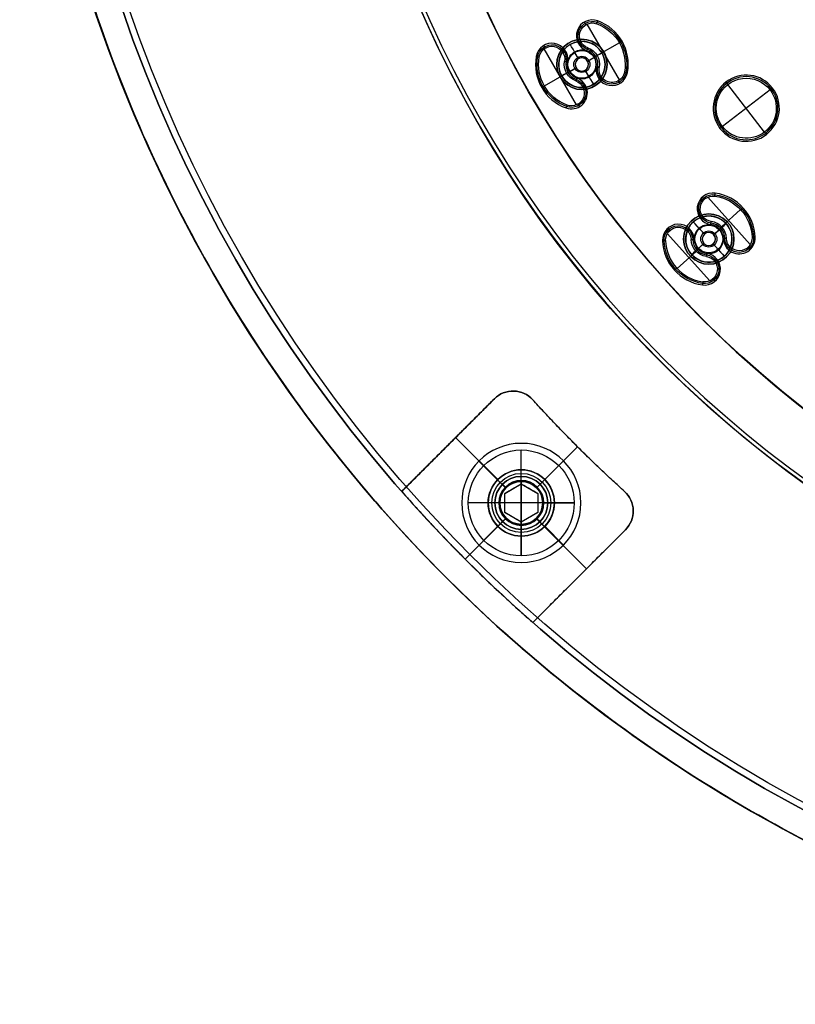
# Model space of a CAD drawing. Units: millimetres. Extents: x -119 to 119, y -119 to 119.
# Drawn here: x -110 to -51, y -110 to -36 of the extents above; entities that cross this region are included whole.
import ezdxf

# ---------------------------------------------------------------- set-up
doc = ezdxf.new("R2010")
doc.units = ezdxf.units.MM
doc.layers.add('Livello 01', color=7, linetype='Continuous', true_color=0x000000)

# ---------------------------------------------------------------- blocks, each defined once
blk = doc.blocks.new('10GG0726000')
at = {"layer": 'Livello 01', "color": 9, "true_color": 0xc0c0c0}
for p, q in [((-25.728, -62.113, 5.4), (-27.465, -66.306, 5.4)), ((-25.728, -62.113, 5.4), (-25.64, -61.9, 1)), ((-28.693, -63.341, 5.4), (-28.906, -63.253, 1)), ((-24.5, -65.078, 5.4), (-28.693, -63.341, 5.4)), ((-40.239, -64.8, 5.4), (-40.439, -64.685, 1)), ((-35.949, -67.148, 5.4), (-40.178, -64.707, 5.4)), ((-37.365, -64.719, 5.4), (-37.25, -64.519, 1)), ((-37.361, -64.721, 5.4), (-38.331, -66.4, 5.4)), ((-24.5, -65.078, 5.4), (-24.287, -65.166, 1)), ((-39.884, -66.124, 5.4), (-39.999, -66.324, 1)), ((-38.125, -66.034, -3.3), (-38.125, -66.034)), ((-40.516, -66.675, -3.3), (-40.516, -66.675)), ((-38.75, -67.117, -2.403), (-38.45, -66.597, 1)), ((-38.75, -67.117, -4), (-38.475, -66.641, -4)), ((-38.45, -66.597, 1), (-38.335, -66.398, 5.4)), ((-27.465, -66.306, 5.4), (-27.553, -66.519, 1)), ((-40.677, -67.497, 5.4), (-40.561, -67.297, 1)), ((-39.433, -67.3, -2.403), (-39.953, -67, 1)), ((-39.433, -67.3, -4), (-39.909, -67.025, -4)), ((-39.433, -67.3, -2.403), (-39.433, -67.3, -4)), ((-38.75, -67.117, -2.403), (-38.75, -67.117, -4)), ((-37.323, -67.603, 5.4), (-37.439, -67.803, 1)), ((-35.999, -67.248, 5.4), (-35.799, -67.363, 1)), ((-42.001, -67.852, 5.4), (-42.201, -67.737, 1)), ((-37.822, -70.393, 5.4), (-42.051, -67.952, 5.4)), ((-39.25, -67.983, -2.403), (-39.55, -68.503, 1)), ((-39.525, -68.459, -4), (-39.25, -67.983, -4)), ((-39.25, -67.983, -2.403), (-39.25, -67.983, -4)), ((-38.567, -67.8, -2.403), (-38.567, -67.8, -4)), ((-38.091, -68.075, -4), (-38.567, -67.8, -4)), ((-38.567, -67.8, -2.403), (-38.047, -68.1, 1)), ((-37.484, -68.425, -3.3), (-37.484, -68.425)), ((-40.639, -70.379, 5.4), (-39.669, -68.7, 5.4)), ((-39.875, -69.066, -3.3), (-39.875, -69.066)), ((-39.55, -68.503, 1), (-39.665, -68.702, 5.4)), ((-38.116, -68.976, 5.4), (-38.001, -68.776, 1)), ((-40.635, -70.381, 5.4), (-40.75, -70.581, 1)), ((-37.761, -70.3, 5.4), (-37.561, -70.415, 1)), ((-23.147, -71.056, 5.4), (-23.746, -72.901, 5.4)), ((-23.093, -71.073, 5.4), (-23.022, -70.854, 1)), ((-25.887, -71.75, 5.4), (-26.106, -71.679, 1)), ((-21.183, -72.971, 5.4), (-25.754, -71.486, 5.4)), ((-23.563, -72.518, -3.3), (-23.563, -72.518)), ((-25.264, -72.972, 5.4), (-25.336, -73.191, 1)), ((-23.949, -73.707, -2.403), (-23.763, -73.136, 1)), ((-23.949, -73.707, -4), (-23.779, -73.184, -4)), ((-23.763, -73.136, 1), (-23.692, -72.917, 5.4)), ((-21.231, -73.263, 5.4), (-21.012, -73.334, 1)), ((-25.768, -73.642, -3.3), (-25.768, -73.642)), ((-25.754, -74.479, 5.4), (-25.683, -74.26, 1)), ((-24.579, -74.028, -2.403), (-25.149, -73.842, 1)), ((-24.579, -74.028, -4), (-25.102, -73.858, -4)), ((-24.579, -74.028, -2.403), (-24.579, -74.028, -4)), ((-23.949, -73.707, -2.403), (-23.949, -73.707, -4)), ((-23.628, -74.337, -2.403), (-23.628, -74.337, -4)), ((-23.105, -74.507, -4), (-23.628, -74.337, -4)), ((-23.628, -74.337, -2.403), (-23.057, -74.522, 1)), ((-22.452, -73.886, 5.4), (-22.524, -74.105, 1)), ((-26.976, -75.102, 5.4), (-27.195, -75.03, 1)), ((-24.258, -74.658, -2.403), (-24.443, -75.229, 1)), ((-24.428, -75.181, -4), (-24.258, -74.658, -4)), ((-24.258, -74.658, -2.403), (-24.258, -74.658, -4)), ((-22.439, -74.723, -3.3), (-22.439, -74.723)), ((-22.453, -76.879, 5.4), (-27.023, -75.394, 5.4)), ((-25.06, -77.309, 5.4), (-24.461, -75.464, 5.4)), ((-24.644, -75.847, -3.3), (-24.644, -75.847)), ((-24.443, -75.229, 1), (-24.515, -75.448, 5.4)), ((-22.942, -75.393, 5.4), (-22.871, -75.174, 1)), ((-25.114, -77.292, 5.4), (-25.185, -77.511, 1)), ((-22.32, -76.614, 5.4), (-22.1, -76.686, 1))]:
    blk.add_line(p, q, dxfattribs=at)
at = {"layer": 'Livello 01', "color": 9, "true_color": 0xc0c0c0, "extrusion": (0, 0, -1)}
for centre, radius in [((0, 0, -5.4), 87), ((0, 0, -2.7), 87), ((0, 0, -5.7), 86.7), ((26.596, -64.21, -3.2), 2.385), ((39, -67.55, 3.201), 0.5), ((24.103, -74.182, 3.201), 0.5)]:
    blk.add_circle(centre, radius, dxfattribs=at)
at = {"layer": 'Livello 01', "color": 9, "true_color": 0xc0c0c0}
for centre, radius in [((0, 0, 5.7), 82.5), ((-39, -67.55, -3.3), 1.75), ((-39, -67.55, -1.65), 1.75), ((-39, -67.55, -4), 1.05), ((-39, -67.55, -4), 1.05), ((-39, -67.55, -1.777), 0.61), ((-24.103, -74.182, -3.3), 1.75), ((-24.103, -74.182, -1.65), 1.75), ((-24.103, -74.182, -4), 1.05), ((-24.103, -74.182, -1.777), 0.61)]:
    blk.add_circle(centre, radius, dxfattribs=at)
at = {"layer": 'Livello 01', "color": 9, "true_color": 0xc0c0c0, "extrusion": (0, 0, -1)}
for centre, radius, start, end in [((0, 0), 87, 0, 180), ((0, 0), 87, 180, 0), ((26.596, -64.21, -5.4), 2.269, 292.5, 112.5), ((26.596, -64.21, -5.4), 2.269, 112.5, 292.5), ((39, -67.55, -3.2), 3.385, 80, 160), ((39.399, -65.285, -3.2), 1.085, 260, 80), ((39.399, -65.285, -5.4), 0.969, 260, 80), ((39, -67.55, -5.4), 3.269, 80, 160), ((39, -67.55, -5.4), 1.331, 80, 160), ((39, -67.55, -1), 1.1, 30, 80), ((36.839, -66.763, -3.2), 1.085, 160, 340), ((36.839, -66.763, -5.4), 0.969, 160, 340), ((41.161, -68.337, -3.2), 1.085, 340, 160), ((41.161, -68.337, -5.4), 0.969, 340, 160), ((39, -67.55, -1), 1.1, 340, 30), ((39, -67.55, -1), 1.1, 160, 260), ((39, -67.55, -5.4), 1.331, 260, 340), ((39, -67.55, -3.2), 3.385, 260, 340), ((39, -67.55, -5.4), 3.269, 260, 340), ((38.601, -69.815, -3.2), 1.085, 80, 260), ((38.601, -69.815, -5.4), 0.969, 80, 260), ((24.103, -74.182, -3.2), 3.385, 68, 148), ((24.103, -74.182, -5.4), 3.269, 68, 148), ((24.965, -72.05, -3.2), 1.085, 248, 68), ((24.965, -72.05, -5.4), 0.969, 248, 68), ((22.153, -72.964, -3.2), 1.085, 148, 328), ((22.153, -72.964, -5.4), 0.969, 148, 328), ((24.103, -74.182, -1), 1.1, 18, 68), ((26.054, -75.401, -3.2), 1.085, 328, 148), ((24.103, -74.182, -1), 1.1, 328, 18), ((26.054, -75.401, -5.4), 0.969, 328, 148), ((24.103, -74.182, -5.4), 1.331, 248, 328), ((23.242, -76.315, -3.2), 1.085, 68, 248), ((23.242, -76.315, -5.4), 0.969, 68, 248), ((24.103, -74.182, -3.2), 3.385, 248, 328)]:
    blk.add_arc(centre, radius, start, end, dxfattribs=at)
at = {"layer": 'Livello 01', "color": 9, "true_color": 0xc0c0c0}
for centre, radius, start, end in [((0, 0, 1), 82.5, 103.38912, 90), ((0, 0, 3.35), 82.5, 103.38912, 90), ((-26.596, -64.21, 1), 2.5, 67.5, 157.5), ((-26.596, -64.21, 1), 2.5, 157.5, 67.5), ((-39.399, -65.285, 1), 1.2, 100, 280), ((-39, -67.55, 1), 3.5, 20, 100), ((-39, -67.55), 1.75, 60, 240), ((-39, -67.55), 1.75, 240, 60), ((-39, -67.55, 3.2), 1.215, 20, 100), ((-39, -67.55, 1), 1.1, 20, 100), ((-36.839, -66.763, 1), 1.2, 200, 20), ((-41.161, -68.337, 1), 1.2, 20, 200), ((-39, -67.55, -4), 0.5, 60, 330), ((-39, -67.55, -2.403), 0.5, 150, 330), ((-39, -67.55, -2.403), 0.5, 330, 150), ((-39, -67.55, -4), 0.5, 330, 60), ((-39, -67.55, 3.2), 1.215, 200, 280), ((-39, -67.55, 1), 1.1, 200, 280), ((-39, -67.55, 1), 3.5, 200, 280), ((-38.601, -69.815, 1), 1.2, 280, 100), ((-24.965, -72.05, 1), 1.2, 112, 292), ((-24.103, -74.182, 1), 3.5, 32, 112), ((-24.103, -74.182), 1.75, 72, 252), ((-24.103, -74.182), 1.75, 252, 72), ((-24.103, -74.182, 5.4), 1.331, 32, 112), ((-22.153, -72.964, 1), 1.2, 212, 32), ((-24.103, -74.182, 3.2), 1.215, 32, 112), ((-24.103, -74.182, 1), 1.1, 32, 112), ((-24.103, -74.182, 1), 1.1, 292, 32), ((-26.054, -75.401, 1), 1.2, 32, 212), ((-24.103, -74.182, -4), 0.5, 72, 342), ((-24.103, -74.182, -2.403), 0.5, 162, 342), ((-24.103, -74.182, -2.403), 0.5, 342, 162), ((-24.103, -74.182, -4), 0.5, 342, 72), ((-24.103, -74.182, 3.2), 1.215, 212, 292), ((-24.103, -74.182, 1), 1.1, 212, 292), ((-23.242, -76.315, 1), 1.2, 292, 112), ((-24.103, -74.182, 1), 3.5, 212, 292), ((-24.103, -74.182, 5.4), 3.269, 212, 292)]:
    blk.add_arc(centre, radius, start, end, dxfattribs=at)
at = {"layer": 'Livello 01', "color": 9, "true_color": 0xc0c0c0, "extrusion": (0.866025, -0.5, 0)}
blk.add_arc((-76.95, -3.3), 0.7, 270, 0, dxfattribs=at)
at = {"layer": 'Livello 01', "color": 9, "true_color": 0xc0c0c0, "extrusion": (0.5, 0.866025, 0)}
blk.add_arc((1.05, -3.3, -78), 0.7, 270, 0, dxfattribs=at)
at = {"layer": 'Livello 01', "color": 9, "true_color": 0xc0c0c0, "extrusion": (-0.5, -0.866025, 0)}
blk.add_arc((1.05, -3.3, 78), 0.7, 270, 0, dxfattribs=at)
at = {"layer": 'Livello 01', "color": 9, "true_color": 0xc0c0c0, "extrusion": (-0.866025, 0.5, 0)}
blk.add_arc((79.05, -3.3), 0.7, 270, 0, dxfattribs=at)
at = {"layer": 'Livello 01', "color": 9, "true_color": 0xc0c0c0, "extrusion": (0.951057, -0.309017, 0)}
blk.add_arc((-76.95, -3.3), 0.7, 270, 0, dxfattribs=at)
at = {"layer": 'Livello 01', "color": 9, "true_color": 0xc0c0c0, "extrusion": (0.309017, 0.951057, 0)}
blk.add_arc((1.05, -3.3, -78), 0.7, 270, 0, dxfattribs=at)
at = {"layer": 'Livello 01', "color": 9, "true_color": 0xc0c0c0, "extrusion": (-0.309017, -0.951057, 0)}
blk.add_arc((1.05, -3.3, 78), 0.7, 270, 0, dxfattribs=at)
at = {"layer": 'Livello 01', "color": 9, "true_color": 0xc0c0c0, "extrusion": (-0.951057, 0.309017, 0)}
blk.add_arc((79.05, -3.3), 0.7, 270, 0, dxfattribs=at)
at = {"layer": 'Livello 01', "color": 9, "true_color": 0xc0c0c0}
for points in [[(-39.568, -64.33, 5.4), (-39.588, -64.217, 3.2), (-39.608, -64.103, 1)], [(-39.191, -66.467, 1), (-39.211, -66.353, 3.2), (-39.231, -66.24, 5.4)], [(-35.928, -66.432, 5.4), (-35.819, -66.392, 3.2), (-35.711, -66.353, 1)], [(-37.75, -67.095, 5.4), (-37.858, -67.134, 3.2), (-37.966, -67.174, 1)], [(-40.25, -68.005, 5.4), (-40.142, -67.966, 3.2), (-40.034, -67.926, 1)], [(-42.289, -68.747, 1), (-42.181, -68.708, 3.2), (-42.072, -68.668, 5.4)], [(-38.809, -68.633, 1), (-38.789, -68.747, 3.2), (-38.769, -68.86, 5.4)], [(-38.432, -70.77, 5.4), (-38.412, -70.883, 3.2), (-38.392, -70.997, 1)], [(-25.328, -71.151, 5.4), (-25.371, -71.044, 3.2), (-25.414, -70.937, 1)], [(-21.331, -72.45, 5.4), (-21.233, -72.389, 3.2), (-21.135, -72.328, 1)], [(-24.515, -73.163, 1), (-24.559, -73.056, 3.2), (-24.602, -72.949, 5.4)], [(-22.975, -73.477, 5.4), (-23.073, -73.538, 3.2), (-23.17, -73.599, 1)], [(-25.232, -74.888, 5.4), (-25.134, -74.826, 3.2), (-25.036, -74.765, 1)], [(-23.691, -75.202, 1), (-23.648, -75.309, 3.2), (-23.605, -75.416, 5.4)], [(-27.071, -76.037, 1), (-26.974, -75.976, 3.2), (-26.876, -75.915, 5.4)], [(-22.879, -77.214, 5.4), (-22.835, -77.321, 3.2), (-22.792, -77.428, 1)]]:
    blk.add_open_spline(points, degree=2, dxfattribs=at)
blk = doc.blocks.new('10SO19060YY')
at = {"layer": 'Livello 01', "color": 9, "true_color": 0xb0c4de}
for p, q in [((-73.893, -70.357, 6), (-75.307, -68.943, 8)), ((-70.357, -70.357, 6), (-68.943, -68.943, 8)), ((-73.893, -70.357, 5.5), (-73.893, -70.357, 6)), ((-70.357, -70.357, 5.5), (-70.357, -70.357, 6)), ((-73.893, -73.893, 6), (-75.307, -75.307, 8)), ((-73.893, -73.893, 5.5), (-73.893, -73.893, 6)), ((-70.357, -73.893, 5.5), (-70.357, -73.893, 6)), ((-70.357, -73.893, 6), (-68.943, -75.307, 8))]:
    blk.add_line(p, q, dxfattribs=at)
for centre, radius in [((0, 0, 5.5), 107.5), ((0, 0, 8), 107.5), ((0, 0, 6.75), 107.5), ((-72.125, -72.125, 6.005), 2.505), ((-72.125, -72.125, 5.75), 2.5)]:
    blk.add_circle(centre, radius, dxfattribs=at)
at = {"layer": 'Livello 01', "color": 9, "true_color": 0xb0c4de, "extrusion": (0, 0, -1)}
for centre, radius in [((72.125, -72.125, -8), 4.5), ((72.125, -72.125, -6), 2.5)]:
    blk.add_circle(centre, radius, dxfattribs=at)
at = {"layer": 'Livello 01', "color": 9, "true_color": 0xb0c4de}
for start, end in [(0, 135), (135, 0)]:
    blk.add_arc((-72.125, -72.125, 5.5), 2.5, start, end, dxfattribs=at)
blk = doc.blocks.new('10SO19060YY1')
at = {"layer": 'Livello 01'}
blk.add_blockref('10SO19060YY', (0, 0), dxfattribs=at)
blk = doc.blocks.new('3300SO01-A1_00')
at = {"layer": 'Livello 01', "color": 252, "true_color": 0x81888c}
for p, q in [((-67.55, -37.1, 1.5), (-67.55, -37.1)), ((-69.45, -39, 1.5), (-69.45, -39)), ((-65.65, -39, 1.5), (-65.65, -39)), ((-67.55, -40.9, 1.5), (-67.55, -40.9)), ((-57.965, -50.292, 1.5), (-57.965, -50.292)), ((-59.865, -52.192, 1.5), (-59.865, -52.192)), ((-56.065, -52.192, 1.5), (-56.065, -52.192)), ((-57.965, -54.092, 1.5), (-57.965, -54.092))]:
    blk.add_line(p, q, dxfattribs=at)
at = {"layer": 'Livello 01', "color": 252, "true_color": 0x81888c, "extrusion": (0, 0, -1)}
for centre, radius in [((0, 0, -1.5), 110), ((0, 0, -0.75), 110), ((67.55, -39, -0.75), 1.9), ((57.965, -52.192, -0.75), 1.9)]:
    blk.add_circle(centre, radius, dxfattribs=at)
at = {"layer": 'Livello 01', "color": 252, "true_color": 0x81888c}
for centre in [(-67.55, -39, 1.5), (-67.55, -39), (-57.965, -52.192, 1.5), (-57.965, -52.192)]:
    blk.add_circle(centre, 1.9, dxfattribs=at)
at = {"layer": 'Livello 01', "color": 252, "true_color": 0x81888c, "extrusion": (0, 0, -1)}
blk.add_arc((0, 0), 110, 180, 0, dxfattribs=at)
blk = doc.blocks.new('3300SO01-A1_01')
at = {"layer": 'Livello 01', "color": 252, "true_color": 0x81888c, "extrusion": (0, 0, -1)}
for centre, radius, start, end in [((0, 0, -4.75), 110, 90.0026, 89.9974), ((0, 0, -8), 108, 90.00265, 359.99993), ((0, 0, -4.75), 108, 90.00265, 0)]:
    blk.add_arc(centre, radius, start, end, dxfattribs=at)
at = {"layer": 'Livello 01', "color": 252, "true_color": 0x81888c}
blk.add_arc((0, 0, 1.5), 108, 180.00007, 89.99735, dxfattribs=at)
for points in [[(-0.005, 110, 1.5), (-110.002, 109.995, 1.5), (-110, -0.003, 1.5), (-109.998, -110, 1.5), (0, -110, 1.5), (109.998, -110, 1.5), (110, -0.003, 1.5), (110.002, 109.995, 1.5), (0.005, 110, 1.5)], [(0.005, 110, 8), (110.002, 109.995, 8), (110, -0.003, 8), (109.998, -110, 8), (0, -110, 8), (-109.998, -110, 8), (-110, -0.003, 8), (-110.002, 109.995, 8), (-0.005, 110, 8)]]:
    blk.add_rational_spline(points, [1, 0.707114816445, 1, 0.707114816445, 1, 0.707114816445, 1, 0.707114816445, 1], degree=2, knots=[-879.98, -879.98, -879.98, -659.985, -659.985, -439.99, -439.99, -219.995, -219.995, 0, 0, 0], dxfattribs=at)
blk = doc.blocks.new('3300SO01-A1_04')
at = {"layer": 'Livello 01'}
for p, q in [((-97.872, 7, 3.5), (-107.773, 7, 3.5)), ((-102.823, 7, 1.5), (-102.823, 7, 5.5)), ((-102.029, 1.621, 1.5), (-102.029, 7, 1.5)), ((-102.029, 2, 5.5), (-102.029, 7, 5.5)), ((-95.872, 5, 5.5), (-95.872, 5, 1.5)), ((-102, 1.621, 5.121), (-102, 2, 5.5)), ((-102, 1.621, 1.5), (-102, 1.621, 5.121)), ((-103.621, 0, 5.121), (-104, 0, 5.5)), ((-103.621, 0, 1.5), (-103.621, 0, 5.121)), ((-100.379, 0, 1.5), (-100.379, 0, 5.121)), ((-100.379, 0, 5.121), (-100, 0, 5.5)), ((-103.621, 0, 1.5), (-108, 0, 1.5)), ((-104, 0, 5.5), (-108, 0, 5.5)), ((-96, 0, 1.5), (-100.379, 0, 1.5)), ((-96, 0, 5.5), (-100, 0, 5.5)), ((-102.029, -7, 1.5), (-102.029, -1.621, 1.5)), ((-102.029, -7, 5.5), (-102.029, -2, 5.5)), ((-102, -1.621, 5.121), (-102, -2, 5.5)), ((-102, -1.621, 1.5), (-102, -1.621, 5.121)), ((-95.872, -5, 5.5), (-95.872, -5, 1.5)), ((-107.773, -7, 3.5), (-97.872, -7, 3.5)), ((-102.823, -7, 1.5), (-102.823, -7, 5.5))]:
    blk.add_line(p, q, dxfattribs=at)
at = {"layer": 'Livello 01', "extrusion": (0, 0, -1)}
for centre, radius in [((102, 0, -5.5), 2), ((102, 0, -1.5), 1.621)]:
    blk.add_circle(centre, radius, dxfattribs=at)
at = {"layer": 'Livello 01'}
blk.add_circle((-102, 0, 3.311), 1.621, dxfattribs=at)
for centre, radius, start, end in [((0, 0, 1.5), 108, 176.28378, 183.71622), ((0, 0, 5.5), 108, 176.28378, 183.71622), ((-97.872, 5, 1.5), 2, 357.07548, 90), ((-97.872, 5, 5.5), 2, 357.07548, 90), ((-97.872, -5, 1.5), 2, 270, 2.92452), ((-97.872, -5, 5.5), 2, 270, 2.92452)]:
    blk.add_arc(centre, radius, start, end, dxfattribs=at)
at = {"layer": 'Livello 01', "extrusion": (0, 0, -1)}
for centre, radius, start, end in [((97.872, 5, -3.5), 2, 90, 182.92452), ((0, 0, -5.5), 96, 357.07548, 2.92452), ((0, 0, -1.5), 96, 357.07548, 2.92452), ((102, 0, -5.121), 1.621, 180, 90), ((102, 0, -5.121), 1.621, 90, 180), ((97.872, -5, -3.5), 2, 177.07548, 270)]:
    blk.add_arc(centre, radius, start, end, dxfattribs=at)
at = {"layer": 'Livello 01'}
for points, weights in [([(-107.773, 7, 3.5), (-108.228, 0, 3.5), (-107.773, -7, 3.5)], [0.999906908727, 0.997804413705, 0.999906908727]), ([(-95.875, -4.898, 3.5), (-96.125, 0, 3.5), (-95.875, 4.898, 3.5)], [0.999885097188, 0.998582857703, 0.999885097188])]:
    blk.add_rational_spline(points, weights, degree=2, dxfattribs=at)
for points in [[(-97.872, 7, 1.5), (-102.823, 7, 1.5), (-107.773, 7, 1.5)], [(-107.773, 7, 5.5), (-102.823, 7, 5.5), (-97.872, 7, 5.5)], [(-107.773, 7, 1.5), (-107.773, 7, 3.5), (-107.773, 7, 5.5)], [(-97.872, 7, 5.5), (-97.872, 7, 3.5), (-97.872, 7, 1.5)], [(-95.875, 4.898, 5.5), (-95.875, 4.898, 3.5), (-95.875, 4.898, 1.5)], [(-96, 0, 5.5), (-96, 0, 3.5), (-96, 0, 1.5)], [(-108, 0, 1.5), (-108, 0, 3.5), (-108, 0, 5.5)], [(-95.875, -4.898, 1.5), (-95.875, -4.898, 3.5), (-95.875, -4.898, 5.5)], [(-107.773, -7, 1.5), (-102.823, -7, 1.5), (-97.872, -7, 1.5)], [(-107.773, -7, 5.5), (-102.823, -7, 5.5), (-97.872, -7, 5.5)], [(-107.773, -7, 1.5), (-107.773, -7, 3.5), (-107.773, -7, 5.5)], [(-97.872, -7, 1.5), (-97.872, -7, 3.5), (-97.872, -7, 5.5)]]:
    blk.add_open_spline(points, degree=2, dxfattribs=at)
blk = doc.blocks.new('10SO18960YY')
at = {"layer": 'Livello 01'}
for name in ['3300SO01-A1_01', '3300SO01-A1_00']:
    blk.add_blockref(name, (0, 0), dxfattribs=at)
at = {"layer": 'Livello 01', "rotation": 45.00000000000005}
blk.add_blockref('3300SO01-A1_04', (0, 0), dxfattribs=at)
blk = doc.blocks.new('10VI27460YY')
at = {"layer": 'Livello 01', "color": 9, "true_color": 0xc0c0c0}
for p, q in [((0, 1.25), (0, 4)), ((0, 4, -0.5), (0, 4)), ((0, 2, -2.5), (0, 4, -0.5)), ((0, 2, -5.7), (0, 2, -2.5)), ((0, 1.7, -6), (0, 2, -5.7)), ((0, -1.7, -6), (0, 1.7, -6)), ((-1.443, 0, -1), (-0.722, 1.25, -1)), ((-0.722, 1.25, -1), (0.722, 1.25, -1)), ((0, 1.25, -2), (0, 1.25)), ((0, -1.25, -2), (0, 1.25, -2)), ((0.722, 1.25, -1), (1.443, 0, -1)), ((-4, 0), (-1.443, 0)), ((-4, 0, -0.5), (-4, 0)), ((-2, 0, -2.5), (-4, 0, -0.5)), ((-2, 0, -5.7), (-2, 0, -2.5)), ((-1.7, 0, -6), (-2, 0, -5.7)), ((1.7, 0, -6), (-1.7, 0, -6)), ((-1.083, 0.625, -2), (-1.083, 0.625)), ((1.443, 0, -1), (0.722, -1.25, -1)), ((1.083, 0.625, -2), (1.083, 0.625)), ((1.443, 0), (4, 0)), ((1.7, 0, -6), (2, 0, -5.7)), ((2, 0, -2.5), (4, 0, -0.5)), ((2, 0, -5.7), (2, 0, -2.5)), ((4, 0, -0.5), (4, 0)), ((-0.722, -1.25, -1), (-1.443, 0, -1)), ((-1.443, 0, -2), (1.443, 0, -2)), ((-1.083, -0.625, -2), (-1.083, -0.625)), ((1.083, -0.625, -2), (1.083, -0.625)), ((0.722, -1.25, -1), (-0.722, -1.25, -1)), ((0, -4), (0, -1.25)), ((0, -1.25, -2), (0, -1.25)), ((0, -1.7, -6), (0, -2, -5.7)), ((0, -2, -2.5), (0, -4, -0.5)), ((0, -2, -5.7), (0, -2, -2.5)), ((0, -4, -0.5), (0, -4))]:
    blk.add_line(p, q, dxfattribs=at)
for centre, radius in [((0, 0, -0.5), 4), ((0, 0), 4), ((0, 0, -0.25), 4), ((0, 0, -2.27), 2.23), ((0, 0, -2.5), 2), ((0, 0, -5.7), 2), ((0, 0, -4.1), 2)]:
    blk.add_circle(centre, radius, dxfattribs=at)
for start, end in [(0, 180), (180, 0)]:
    blk.add_arc((0, 0, -6), 1.7, start, end, dxfattribs=at)
for points in [[(-1.443, 0), (-1.083, 0.625), (-0.722, 1.25)], [(-1.443, 0, -2), (-1.083, 0.625, -2), (-0.722, 1.25, -2)], [(-0.722, 1.25), (0, 1.25), (0.722, 1.25)], [(-0.722, 1.25, -2), (-0.722, 1.25, -1), (-0.722, 1.25)], [(-0.722, 1.25, -2), (0, 1.25, -2), (0.722, 1.25, -2)], [(0.722, 1.25, -2), (0.722, 1.25, -1), (0.722, 1.25)], [(0.722, 1.25), (1.083, 0.625), (1.443, 0)], [(0.722, 1.25, -2), (1.083, 0.625, -2), (1.443, 0, -2)], [(1.443, 0), (1.083, -0.625), (0.722, -1.25)], [(1.443, 0, -2), (1.083, -0.625, -2), (0.722, -1.25, -2)], [(1.443, 0, -2), (1.443, 0, -1), (1.443, 0)], [(-0.722, -1.25), (-1.083, -0.625), (-1.443, 0)], [(-0.722, -1.25, -2), (-1.083, -0.625, -2), (-1.443, 0, -2)], [(-1.443, 0, -2), (-1.443, 0, -1), (-1.443, 0)], [(0.722, -1.25), (0, -1.25), (-0.722, -1.25)], [(-0.722, -1.25), (-0.722, -1.25, -1), (-0.722, -1.25, -2)], [(0.722, -1.25, -2), (0, -1.25, -2), (-0.722, -1.25, -2)], [(0.722, -1.25, -2), (0.722, -1.25, -1), (0.722, -1.25)]]:
    blk.add_open_spline(points, degree=2, dxfattribs=at)
blk = doc.blocks.new('3300SO01-B1')
at = {"layer": 'Livello 01'}
for name in ['10SO18960YY', '10SO19060YY1']:
    blk.add_blockref(name, (0, 0), dxfattribs=at)
at = {"layer": 'Livello 01', "rotation": 90.00000000000001}
blk.add_blockref('10VI27460YY', (-72.125, -72.125, 8), dxfattribs=at)
blk = doc.blocks.new('3300SO01-A1')
at = {"layer": 'Livello 01', "rotation": 329.9999999999999}
blk.add_blockref('10GG0726000', (0, 0, 1.5), dxfattribs=at)
at = {"layer": 'Livello 01'}
blk.add_blockref('3300SO01-B1', (0, 0), dxfattribs=at)
blk = doc.blocks.new('3300SO01-00')
at = {"layer": 'Livello 01'}
blk.add_blockref('3300SO01-A1', (0, 0), dxfattribs=at)

msp = doc.modelspace()

# ---------------------------------------------------------------- block references
at = {"layer": 'Livello 01'}
msp.add_blockref('3300SO01-00', (0, 0), dxfattribs=at)

doc.saveas('drawing.dxf')
